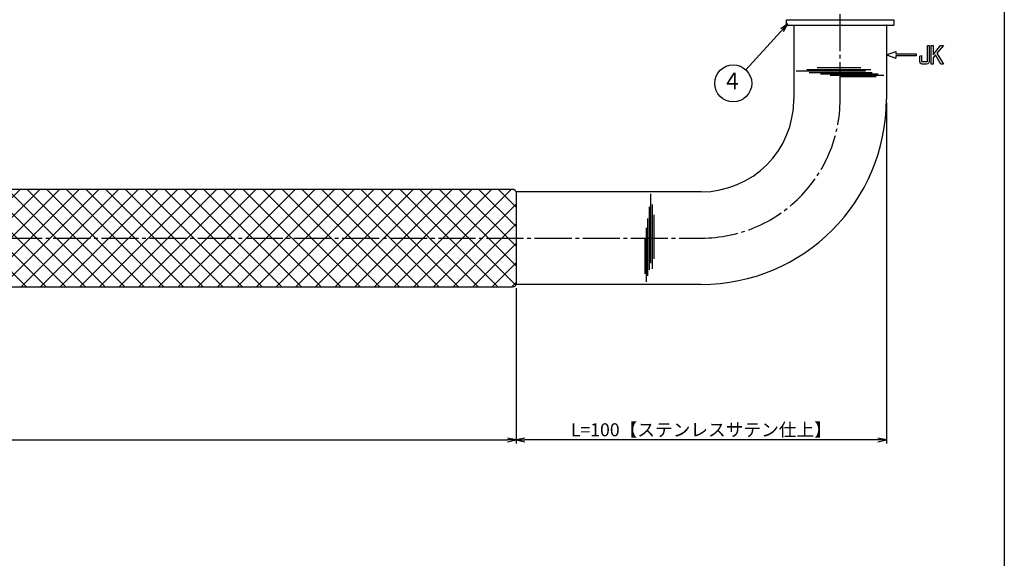
# Model space of a CAD drawing. Units: inches. Extents: x 126 to 933, y 103 to 663.
# Drawn here: x 667 to 933, y 248 to 394 of the extents above; entities that cross this region are included whole.
import ezdxf
from ezdxf.enums import TextEntityAlignment as Align

# ---------------------------------------------------------------- set-up
doc = ezdxf.new("R2010")
doc.units = ezdxf.units.IN
doc.header["$MEASUREMENT"] = 0
doc.linetypes.add('CENS', pattern=[13, 10, -1, 1, -1])
for name, color, linetype in [('02-実線-1', 7, 'Continuous'), ('03-細線', 1, 'Continuous'), ('06-中心線', 1, 'CENS'), ('08-ﾊｯﾁﾝｸﾞ', 2, 'Continuous'), ('09-文字', 4, 'Continuous'), ('10-寸法', 3, 'Continuous'), ('12-企業ﾏｰｸ', 9, 'Continuous'), ('図枠', 7, 'Continuous')]:
    doc.layers.add(name, color=color, linetype=linetype)
doc.styles.add('STD', font='TXT.shx', dxfattribs={"bigfont": 'bigfont.shx'})
doc.dimstyles.new('1：1', dxfattribs={"dimtxt": 3.5, "dimasz": 2.3, "dimexe": 1, "dimexo": 1, "dimgap": 1, "dimtad": 3, "dimdsep": 46, "dimtxsty": 'STD', "dimblk1": 'ARRI', "dimblk2": 'ARRI', "dimsah": 1, "dimcen": 0, "dimclrd": 3, "dimclre": 3, "dimclrt": 4, "dimadec": 0, "dimazin": 0, "dimtfac": 0.7, "dimtmove": 0, "dimatfit": 0, "dimldrblk": 'ARRI', "dimfxl": 0, "dimtvp": 1, "dimtolj": 1, "dimtzin": 0, "dimarcsym": 0})

# ---------------------------------------------------------------- blocks, each defined once
blk = doc.blocks.new('A$C05AE586B')
at = {"layer": '12-企業ﾏｰｸ'}
for p, q in [((-0.03, -7.9), (2.47, -6.99)), ((-0.03, -7.9), (2.47, -8.81)), ((2.47, -6.99), (2.47, -7.65)), ((2.47, -7.65), (7.97, -7.65)), ((7.97, -7.65), (7.97, -8.15)), ((12.01, -10.4), (12.01, -5.4)), ((12.01, -5.4), (12.55, -5.4)), ((12.55, -5.4), (12.55, -7.88)), ((12.55, -7.88), (14.61, -5.4)), ((13.22, -7.88), (12.55, -8.67)), ((14.7, -10.4), (13.22, -7.88)), ((15.35, -5.4), (13.61, -7.43)), ((13.61, -7.43), (15.42, -10.4)), ((14.61, -5.4), (15.35, -5.4)), ((7.97, -8.15), (2.47, -8.15)), ((2.47, -8.15), (2.47, -8.81)), ((12.55, -10.4), (12.01, -10.4)), ((12.55, -8.67), (12.55, -10.4)), ((15.42, -10.4), (14.7, -10.4))]:
    blk.add_line(p, q, dxfattribs=at)
for points in [[(11.02, -9.7), (11.02, -9.7), (11.02, -5.4), (11.02, -5.4)], [(11.02, -5.4), (11.02, -5.4), (11.51, -5.4), (11.51, -5.4)], [(11.51, -5.4), (11.51, -5.4), (11.51, -9.21), (11.51, -9.21)], [(8.97, -8.21), (8.97, -8.21), (9.45, -8.04), (9.45, -8.04)], [(8.97, -9.21), (8.97, -9.21), (8.97, -8.21), (8.97, -8.21)], [(9.11, -10.15), (9.01, -9.99), (8.97, -9.68), (8.97, -9.21)], [(9.65, -10.4), (9.38, -10.4), (9.2, -10.32), (9.11, -10.15)], [(9.45, -8.04), (9.45, -8.04), (9.45, -9.7), (9.45, -9.7)], [(9.45, -9.7), (9.45, -9.7), (11.02, -9.7), (11.02, -9.7)], [(10.82, -10.4), (10.82, -10.4), (9.65, -10.4), (9.65, -10.4)]]:
    blk.add_open_spline(points, degree=3, dxfattribs=at)
blk.add_open_spline([(11.51, -9.21), (11.51, -9.67), (11.46, -9.99), (11.36, -10.15), (11.27, -10.32), (11.09, -10.4), (10.82, -10.4)], degree=3, knots=[9, 9, 9, 9, 10, 10, 10, 11, 11, 11, 11], dxfattribs=at)
blk.add_point((-0.03, 0.1), dxfattribs=at)
blk = doc.blocks.new('ARRI')
at = {"color": 0, "linetype": 'ByBlock'}
for p, q in [((0, 0), (-1, 0.21)), ((-1, -0.21), (0, 0)), ((0, 0), (-1, 0))]:
    blk.add_line(p, q, dxfattribs=at)
blk = doc.blocks.new('*D72')
at = {"layer": '10-寸法', "color": 3, "lineweight": -2}
for p, q in [((401.57, 321.47), (401.57, 279.44)), ((801.57, 321.47), (801.57, 279.44)), ((403.87, 280.44), (799.27, 280.44))]:
    blk.add_line(p, q, dxfattribs=at)
at = {"layer": 'Defpoints', "color": 0}
for p in [(401.57, 322.47), (801.57, 322.47), (801.57, 280.44)]:
    blk.add_point(p, dxfattribs=at)
at = {"layer": '10-寸法', "color": 3, "lineweight": -2, "xscale": 2.3, "yscale": 2.3, "zscale": 2.3, "rotation": 180}
blk.add_blockref('ARRI', (401.57, 280.44), dxfattribs=at)
at = {"layer": '10-寸法', "color": 3, "lineweight": -2, "xscale": 2.3, "yscale": 2.3, "zscale": 2.3}
blk.add_blockref('ARRI', (801.57, 280.44), dxfattribs=at)
at = {"layer": '10-寸法', "color": 4, "insert": (601.57, 283.19), "char_height": 3.5, "attachment_point": 5, "style": 'STD'}
blk.add_mtext('\\A1;L=400【Ｊ-ＦＯＲＴ ブラック】', dxfattribs=at)
blk = doc.blocks.new('*D73')
at = {"layer": '10-寸法', "color": 3, "lineweight": -2}
for p, q in [((901.57, 371.47), (901.57, 279.44)), ((801.57, 321.47), (801.57, 279.44)), ((899.27, 280.44), (803.87, 280.44))]:
    blk.add_line(p, q, dxfattribs=at)
at = {"layer": 'Defpoints', "color": 0}
for p in [(901.57, 372.47), (801.57, 322.47), (801.57, 280.44)]:
    blk.add_point(p, dxfattribs=at)
at = {"layer": '10-寸法', "color": 3, "lineweight": -2, "xscale": 2.3, "yscale": 2.3, "zscale": 2.3, "rotation": 180}
blk.add_blockref('ARRI', (801.57, 280.44), dxfattribs=at)
at = {"layer": '10-寸法', "color": 3, "lineweight": -2, "xscale": 2.3, "yscale": 2.3, "zscale": 2.3}
blk.add_blockref('ARRI', (901.57, 280.44), dxfattribs=at)
at = {"layer": '10-寸法', "color": 4, "insert": (851.57, 283.19), "char_height": 3.5, "attachment_point": 5, "style": 'STD'}
blk.add_mtext('\\A1;L=100【ステンレスサテン仕上】', dxfattribs=at)

msp = doc.modelspace()

# ---------------------------------------------------------------- hatches: boundary and pattern name
at = {"layer": '08-ﾊｯﾁﾝｸﾞ'}
h = msp.add_hatch(dxfattribs=at)
h.set_pattern_fill('NET', color=256, scale=30, angle=45)
h.set_pattern_definition([(45, (-548.5235, -162.7085), (-2.65165, 2.65165), []), (135, (-548.5235, -162.7085), (-2.65165, -2.65165), [])])
edge = h.paths.add_edge_path()
edge.add_line((402.566, 348.216), (800.566, 348.216))
edge.add_arc((800.566, 347.216), 1, 0, 90, ccw=False)
edge.add_line((801.566, 347.216), (801.566, 322.716))
edge.add_arc((800.566, 322.716), 1, -90, 0, ccw=False)
edge.add_line((800.566, 321.716), (402.566, 321.716))
edge.add_arc((402.566, 322.716), 1, 180, 270, ccw=False)
edge.add_line((401.566, 322.716), (401.566, 347.216))
edge.add_arc((402.566, 347.216), 1, 90, 180, ccw=False)

# ---------------------------------------------------------------- linework, layer by layer
msp.add_line((801.566, 347.466), (801.566, 322.466))
at = {"layer": '02-実線-1', "color": 7}
for p, q in [((874.566, 392.466), (874.566, 393.966)), ((874.566, 393.966), (903.566, 393.966)), ((903.566, 393.966), (903.566, 392.466)), ((874.566, 392.466), (903.566, 392.466))]:
    msp.add_line(p, q, dxfattribs=at)
at = {"layer": '02-実線-1'}
for p, q in [((876.566, 392.466), (876.566, 372.466)), ((876.566, 392.466), (901.566, 392.466)), ((901.566, 392.466), (901.566, 372.466)), ((851.566, 347.466), (801.566, 347.466)), ((851.566, 322.466), (801.566, 322.466))]:
    msp.add_line(p, q, dxfattribs=at)
at = {"layer": '02-実線-1', "color": 7, "linetype": 'Continuous'}
msp.add_line((876.566, 392.466), (901.566, 392.466), dxfattribs=at)
at = {"layer": '02-実線-1'}
msp.add_lwpolyline([(402.566, 348.216), (800.566, 348.216, -0.4142136), (801.566, 347.216), (801.566, 322.716, -0.4142136), (800.566, 321.716), (402.566, 321.716, -0.4142136), (401.566, 322.716), (401.566, 347.216, -0.4142136)], format="xyb", close=True, dxfattribs=at)
for radius in [25, 50]:
    msp.add_arc((851.566, 372.466), radius, 270, 0, dxfattribs=at)
at = {"layer": '03-細線', "color": 1, "linetype": 'Continuous'}
for p, q in [((897.4, 380.44), (880.061, 380.44)), ((894.696, 380.917), (882.845, 380.917)), ((895.889, 380.043), (877.197, 380.043)), ((897.719, 379.645), (880.697, 379.645)), ((899.309, 379.248), (883.799, 379.248)), ((900.9, 378.85), (886.344, 378.85)), ((898.753, 378.532), (889.049, 378.532)), ((837.96, 328.192), (837.96, 346.885)), ((837.563, 326.363), (837.563, 343.385)), ((838.358, 326.681), (838.358, 344.021)), ((838.834, 329.386), (838.834, 341.237)), ((836.768, 323.181), (836.768, 337.737)), ((837.165, 324.772), (837.165, 340.283)), ((836.45, 325.329), (836.45, 335.033))]:
    msp.add_line(p, q, dxfattribs=at)
at = {"layer": '06-中心線', "linetype": 'CENS'}
for p, q in [((889.066, 372.466), (889.066, 429.466)), ((351.566, 334.966), (851.566, 334.966))]:
    msp.add_line(p, q, dxfattribs=at)
msp.add_arc((851.566, 372.466), 37.5, 270, 0, dxfattribs=at)
at = {"layer": '09-文字', "color": 3}
msp.add_circle((860.196, 376.762), 5, dxfattribs=at)
at = {"layer": '図枠'}
msp.add_lwpolyline([(126.405, 662.966), (933.405, 662.966), (933.405, 102.966), (126.405, 102.966)], close=True, dxfattribs=at)

# ---------------------------------------------------------------- block references
at = {"layer": '12-企業ﾏｰｸ'}
msp.add_blockref('A$C05AE586B', (901.599, 392.367), dxfattribs=at)

# ---------------------------------------------------------------- texts
at = {"layer": '09-文字', "color": 4, "style": 'STD'}
msp.add_text('4', height=4.5, dxfattribs=at).set_placement((859.973, 376.844), align=Align.MIDDLE)

# ---------------------------------------------------------------- dimensions: what is measured, and where the dimension line sits
at = {"layer": '10-寸法'}
dim = msp.add_linear_dim(base=(801.566, 280.441), p1=(901.566, 372.466), p2=(801.566, 322.466), angle=180, text='L=<>【ステンレスサテン仕上】', dimstyle='1：1', dxfattribs=at)
dim.commit()
dim.dimension.update_dxf_attribs({"geometry": '*D73', "text_midpoint": (851.566, 280.441), "dimtype": 160})
dim = msp.add_linear_dim(base=(801.566, 280.441), p1=(401.566, 322.466), p2=(801.566, 322.466), text='L=<>【Ｊ-ＦＯＲＴ ブラック】', dimstyle='1：1', dxfattribs=at)
dim.commit()
dim.dimension.update_dxf_attribs({"geometry": '*D72', "text_midpoint": (601.566, 280.441), "dimtype": 160})

# ---------------------------------------------------------------- leaders
at = {"layer": '09-文字'}
msp.add_leader([(874.972, 392.825), (863.578, 380.444)], dimstyle='1：1', dxfattribs=at)

doc.saveas('drawing.dxf')
